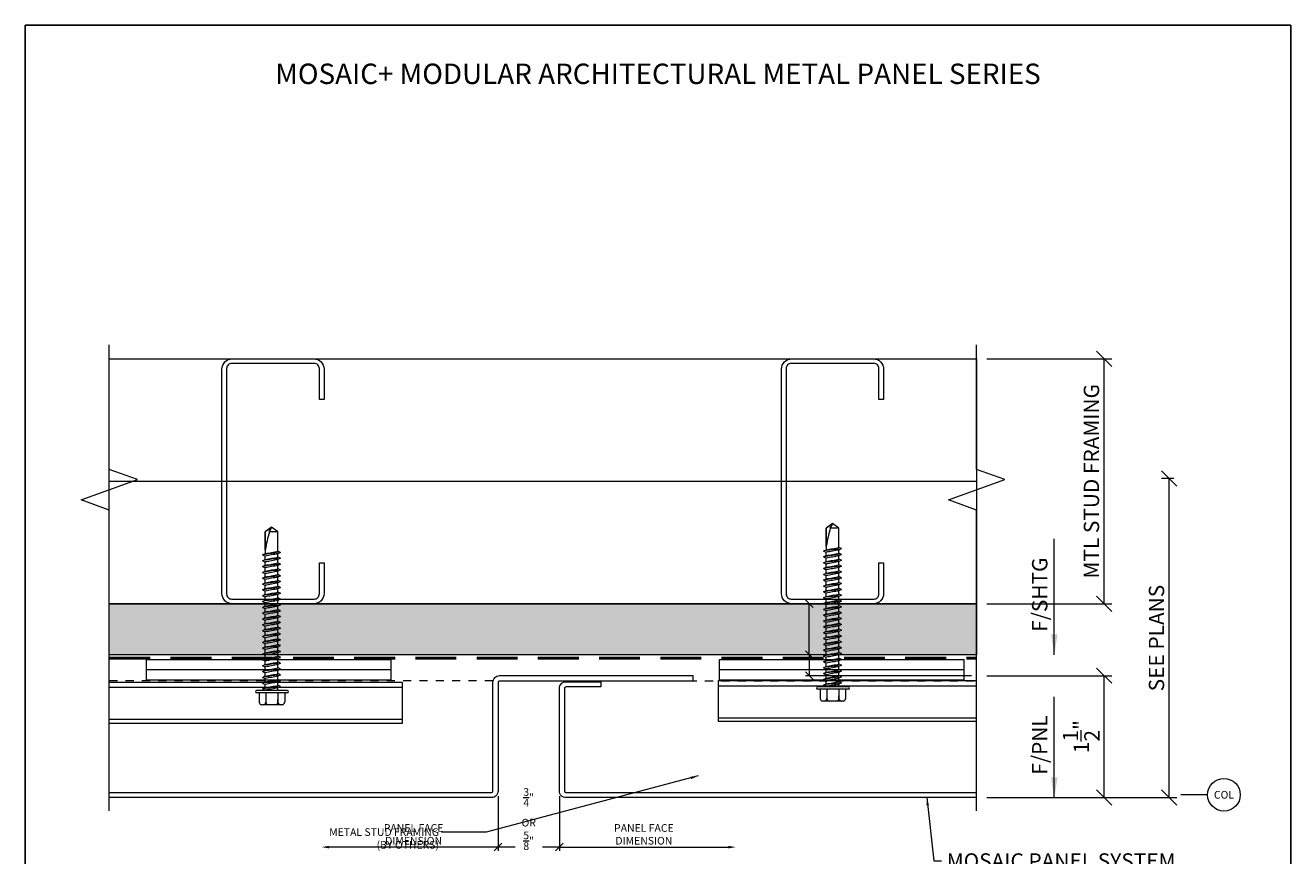
# Model space of a CAD drawing. Units: inches. Extents: x -10 to 209, y 1 to 141.
# Drawn here: x 22 to 38, y 21 to 31 of the extents above; entities that cross this region are included whole.
import ezdxf
from ezdxf.enums import TextEntityAlignment as Align

# ---------------------------------------------------------------- set-up
doc = ezdxf.new("R2010")
doc.units = ezdxf.units.IN
doc.header["$MEASUREMENT"] = 0
doc.set_wipeout_variables(frame=1)
for name, pattern in [('DOT2', [0.125, 0, -0.125]), ('HIDDENX2', [0.75, 0.5, -0.25]), ('PHANTOM2', [1.25, 0.625, -0.125, 0.125, -0.125, 0.125, -0.125])]:
    doc.linetypes.add(name, pattern=pattern)
doc.layers.get('Defpoints').update_dxf_attribs({"color": 226})
for name, color, linetype, lineweight in [('BO_BLDG', 250, 'Continuous', 0), ('BO_WB', 6, 'HIDDENX2', 50), ('NG_DIMS', 2, 'Continuous', 15), ('NG_FASTENER', 6, 'Continuous', 18), ('NG_PANEL_ACCESSORY', 3, 'Continuous', 15), ('NG_PANEL_SECTION', 1, 'Continuous', 20), ('NG_TB', 7, 'Continuous', 25)]:
    doc.layers.add(name, color=color, linetype=linetype, lineweight=lineweight)
doc.layers.add('CONSTRUCTION', color=30, linetype='Continuous', plot=False)
doc.styles.add('ROMANS', font='romans.shx', dxfattribs={"height": 0.09375})
doc.styles.add('SIMPLEX', font='SIMPLEX.SHX')
doc.linetypes.add('BATTING', pattern='A,0.0001,-0.1,[134,ltypeshp.shx,S=0.1,R=0,X=-0.1,Y=0],-0.2,[134,ltypeshp.shx,S=0.1,R=180,X=0.1,Y=0],-0.1', length=0.4001)
doc.dimstyles.new('NG', dxfattribs={"dimscale": 0, "dimtxt": 0.09375, "dimasz": 0.09375, "dimexe": 0.046875, "dimexo": 0.0625, "dimgap": 0.03125, "dimtad": 3, "dimtoh": 1, "dimdec": 5, "dimzin": 3, "dimdsep": 46, "dimlunit": 4, "dimtxsty": 'ROMANS', "dimblk": 'OBLIQUE', "dimcen": 0.09, "dimclrd": 256, "dimclre": 256, "dimclrt": 256, "dimazin": 2, "dimtfac": 1, "dimtdec": 5, "dimtofl": 0, "dimtmove": 2, "dimatfit": 3, "dimfxl": 0.125, "dimtfill": 1, "dimtolj": 1, "dimtzin": 0, "dimlwd": -1, "dimlwe": -1, "dimarcsym": 2})
doc.dimstyles.new('NG$7', dxfattribs={"dimscale": 0, "dimtxt": 0.09375, "dimasz": 0.09375, "dimexe": 0.046875, "dimexo": 0.0625, "dimgap": 0.03125, "dimtad": 3, "dimtoh": 1, "dimdec": 5, "dimzin": 3, "dimdsep": 46, "dimlunit": 4, "dimtxsty": 'ROMANS', "dimblk": 'OBLIQUE', "dimcen": 0.09, "dimclrd": 256, "dimclre": 256, "dimclrt": 256, "dimazin": 2, "dimtfac": 1, "dimtdec": 5, "dimtofl": 0, "dimtmove": 2, "dimatfit": 3, "dimfxl": 0.125, "dimtfill": 1, "dimtolj": 1, "dimtzin": 0, "dimlwd": -1, "dimlwe": -1, "dimarcsym": 2})

# ---------------------------------------------------------------- blocks, each defined once
blk = doc.blocks.new('*U862')
blk.add_lwpolyline([(-0.5, 1.1934), (-0.5, 1.25), (-0.125, 1.25, -0.4142136), (0, 1.125), (0, 0.125, -0.4142136), (-0.125, 0), (-2.875, 0, -0.4142136), (-3, 0.125), (-3, 1.125, -0.4142136), (-2.875, 1.25), (-2.5, 1.25), (-2.5, 1.1934), (-2.8809, 1.1934, 0.4142136), (-2.9434, 1.1309), (-2.9434, 0.1191, 0.4142136), (-2.8809, 0.0566), (-0.1191, 0.0566, 0.4142136), (-0.0566, 0.1191), (-0.0566, 1.1309, 0.4142136), (-0.1191, 1.1934), (-0.5, 1.1934)], format="xyb", close=True)
blk = doc.blocks.new('*U2151')
at = {"layer": 'CONSTRUCTION'}
blk.add_lwpolyline([(-1.4006, 8.6041), (6.3494, 8.6041), (6.3494, -0.3959), (-1.4006, -0.3959)], close=True, dxfattribs=at)
at = {"style": 'ROMANS'}
blk.add_attdef('DESCRIPTION', (0.3395, 0.0312), '', height=0.125, dxfattribs=at)
blk.add_attdef('DETAIL', text='', height=0.125, dxfattribs=at).set_placement((0, 0), align=Align.MIDDLE_CENTER)
blk = doc.blocks.new('NG_TB_PROMO_TTL')
at = {"style": 'ROMANS'}
blk.add_attdef('SHEET', text='', height=0.125, dxfattribs=at).set_placement((4.25, 9.1404), align=Align.MIDDLE_CENTER)
blk.add_attdef('REV', text='', height=0.0938, dxfattribs=at).set_placement((8.0559, 0.4646), align=Align.BOTTOM_RIGHT)
blk = doc.blocks.new('*U173')
at = {"layer": 'BO_BLDG'}
h = blk.add_hatch(dxfattribs=at)
h.set_pattern_fill('AR-SAND', color=256, scale=0.1, angle=90, style=0)
h.set_pattern_definition([(127.5, (1343.71792, 2416.4937), (-0.192682377, -0.006299336), [0, -0.152, 0, -0.17, 0, -0.1625]), (97.5, (1343.71792, 2416.4937), (-0.282214607, 0.17697767), [0, -0.082, 0, -0.137, 0, -0.0525]), (57.5, (1343.71792, 2416.3707), (-0.000565905, 0.311414186), [0, -0.05, 0, -0.18, 0, -0.235]), (47.5, (1343.71792, 2416.3707), (-0.087767556, 0.30061266), [0, -0.025, 0, -0.118, 0, -0.135])])
h.paths.add_polyline_path([(0, 0), (0, 10.624), (0.625, 10.624), (0.625, 0)])
blk.add_lwpolyline([(0, 0), (0, 10.624), (0.625, 10.624), (0.625, 0)], close=True, dxfattribs=at)
blk = doc.blocks.new('_Oblique')
at = {"color": 0, "linetype": 'ByBlock', "lineweight": -2}
blk.add_line((-0.5, -0.5), (0.5, 0.5), dxfattribs=at)
blk = doc.blocks.new('*D168')
at = {"layer": 'Defpoints', "color": 0, "transparency": 16777216}
for p in [(33.997, 23.427), (35.56, 23.427), (33.997, 21.933)]:
    blk.add_point(p, dxfattribs=at)
at = {"layer": 'NG_DIMS', "transparency": 16777216}
for p, q in [((34.122, 23.427), (35.653, 23.427)), ((34.122, 21.933), (35.653, 21.933))]:
    blk.add_line(p, q, dxfattribs=at)
at = {"layer": 'NG_DIMS', "linetype": 'Continuous', "transparency": 16777216}
blk.add_line((35.56, 21.933), (35.56, 23.427), dxfattribs=at)
at = {"layer": 'NG_DIMS', "transparency": 16777216, "xscale": 0.1875, "yscale": 0.1875, "zscale": 0.1875}
for p, rotation in [((35.56, 23.427), 90), ((35.56, 21.933), 270)]:
    blk.add_blockref('_Oblique', p, dxfattribs=dict(at, rotation=rotation))
at = {"layer": 'NG_DIMS', "transparency": 16777216, "insert": (35.278, 22.68), "char_height": 0.1875, "attachment_point": 5, "rotation": 90, "style": 'ROMANS', "bg_fill": 3, "box_fill_scale": 1.25, "bg_fill_color": 256, "bg_fill_true_color": 13158600, "bg_fill_transparency": 0}
blk.add_mtext('\\A1;1{\\H1x;\\S1/2;}"', dxfattribs=at)
blk = doc.blocks.new('*D169')
at = {"layer": 'Defpoints', "color": 0, "transparency": 16777216}
for p in [(36.356, 25.842), (36.538, 25.842), (33.997, 21.933)]:
    blk.add_point(p, dxfattribs=at)
at = {"layer": 'NG_DIMS', "transparency": 16777216}
for p, q in [((36.413, 25.842), (36.262, 25.842)), ((34.122, 21.933), (36.45, 21.933))]:
    blk.add_line(p, q, dxfattribs=at)
at = {"layer": 'NG_DIMS', "linetype": 'Continuous', "transparency": 16777216}
blk.add_line((36.356, 21.933), (36.356, 25.842), dxfattribs=at)
at = {"layer": 'NG_DIMS', "transparency": 16777216, "xscale": 0.1875, "yscale": 0.1875, "zscale": 0.1875}
for p, rotation in [((36.356, 25.842), 90), ((36.356, 21.933), 270)]:
    blk.add_blockref('_Oblique', p, dxfattribs=dict(at, rotation=rotation))
at = {"layer": 'NG_DIMS', "transparency": 16777216, "insert": (36.2, 23.888), "char_height": 0.1875, "attachment_point": 5, "rotation": 90, "style": 'ROMANS', "bg_fill": 3, "box_fill_scale": 1.25, "bg_fill_color": 256, "bg_fill_true_color": 13158600, "bg_fill_transparency": 0}
blk.add_mtext('\\A1;SEE PLANS', dxfattribs=at)
blk = doc.blocks.new('*D170')
at = {"layer": 'Defpoints', "color": 0, "transparency": 16777216}
for p in [(33.997, 27.308), (35.56, 27.308), (33.997, 24.308)]:
    blk.add_point(p, dxfattribs=at)
at = {"layer": 'NG_DIMS', "transparency": 16777216}
for p, q in [((34.122, 27.308), (35.653, 27.308)), ((34.122, 24.308), (35.653, 24.308))]:
    blk.add_line(p, q, dxfattribs=at)
at = {"layer": 'NG_DIMS', "linetype": 'Continuous', "transparency": 16777216}
blk.add_line((35.56, 24.308), (35.56, 27.308), dxfattribs=at)
at = {"layer": 'NG_DIMS', "transparency": 16777216, "xscale": 0.1875, "yscale": 0.1875, "zscale": 0.1875}
for p, rotation in [((35.56, 27.308), 90), ((35.56, 24.308), 270)]:
    blk.add_blockref('_Oblique', p, dxfattribs=dict(at, rotation=rotation))
at = {"layer": 'NG_DIMS', "transparency": 16777216, "insert": (35.403, 25.808), "char_height": 0.1875, "attachment_point": 5, "rotation": 90, "style": 'ROMANS', "bg_fill": 3, "box_fill_scale": 1.25, "bg_fill_color": 256, "bg_fill_true_color": 13158600, "bg_fill_transparency": 0}
blk.add_mtext('\\A1;MTL STUD FRAMING', dxfattribs=at)
blk = doc.blocks.new('HWH_12X2_SD')
at = {"color": 0}
for p, q in [((-0.128, 0.177), (0.128, 0.177)), ((-0.188, 0.03), (0.188, 0.03)), ((-0.188, 0), (0.188, 0)), ((-0.156, 0.03), (-0.156, 0.144)), ((-0.074, 0.15), (-0.074, 0.11)), ((-0.074, 0.03), (-0.074, 0.144)), ((0.074, 0.03), (0.074, 0.144)), ((0.082, 0), (0.082, -0.004)), ((0.156, 0.03), (0.156, 0.144)), ((-0.105, -0.05), (-0.074, -0.033)), ((-0.105, -0.05), (-0.074, -0.064)), ((-0.105, -0.121), (-0.074, -0.104)), ((-0.105, -0.121), (-0.074, -0.135)), ((-0.074, 0), (-0.074, -0.033)), ((-0.074, -0.064), (-0.074, -0.104)), ((-0.074, -0.135), (-0.074, -0.175)), ((0.114, -0.019), (0.082, -0.004)), ((0.114, -0.019), (0.082, -0.036)), ((0.082, -0.036), (0.082, -0.076)), ((0.114, -0.09), (0.082, -0.076)), ((0.114, -0.09), (0.082, -0.107)), ((0.082, -0.107), (0.082, -0.147)), ((0.114, -0.161), (0.082, -0.147)), ((-0.105, -0.193), (-0.074, -0.175)), ((-0.105, -0.193), (-0.074, -0.207)), ((-0.105, -0.264), (-0.074, -0.247)), ((-0.105, -0.264), (-0.074, -0.278)), ((-0.074, -0.207), (-0.074, -0.247)), ((-0.074, -0.278), (-0.074, -0.318)), ((0.114, -0.161), (0.082, -0.179)), ((0.082, -0.179), (0.082, -0.219)), ((0.114, -0.233), (0.082, -0.219)), ((0.114, -0.233), (0.082, -0.25)), ((0.082, -0.25), (0.082, -0.29)), ((0.114, -0.304), (0.082, -0.29)), ((0.114, -0.304), (0.082, -0.321)), ((-0.105, -0.335), (-0.074, -0.318)), ((-0.105, -0.335), (-0.074, -0.35)), ((-0.105, -0.407), (-0.074, -0.39)), ((-0.105, -0.407), (-0.074, -0.421)), ((-0.105, -0.478), (-0.074, -0.461)), ((-0.074, -0.35), (-0.074, -0.39)), ((-0.074, -0.421), (-0.074, -0.461)), ((0.082, -0.321), (0.082, -0.362)), ((0.114, -0.376), (0.082, -0.362)), ((0.114, -0.376), (0.082, -0.393)), ((0.082, -0.393), (0.082, -0.433)), ((0.114, -0.447), (0.082, -0.433)), ((0.114, -0.447), (0.082, -0.464)), ((0.082, -0.464), (0.082, -0.504)), ((-0.105, -0.478), (-0.074, -0.492)), ((-0.105, -0.55), (-0.074, -0.533)), ((-0.105, -0.55), (-0.074, -0.564)), ((-0.105, -0.621), (-0.074, -0.604)), ((-0.074, -0.492), (-0.074, -0.533)), ((-0.074, -0.564), (-0.074, -0.604)), ((0.114, -0.519), (0.082, -0.504)), ((0.114, -0.519), (0.082, -0.536)), ((0.082, -0.536), (0.082, -0.576)), ((0.114, -0.59), (0.082, -0.576)), ((0.114, -0.59), (0.082, -0.607)), ((0.082, -0.607), (0.082, -0.647)), ((-0.105, -0.621), (-0.074, -0.635)), ((-0.105, -0.693), (-0.074, -0.675)), ((-0.105, -0.693), (-0.074, -0.707)), ((-0.105, -0.764), (-0.074, -0.747)), ((-0.105, -0.764), (-0.074, -0.778)), ((-0.074, -0.635), (-0.074, -0.675)), ((-0.074, -0.707), (-0.074, -0.747)), ((0.114, -0.661), (0.082, -0.647)), ((0.114, -0.661), (0.082, -0.679)), ((0.082, -0.679), (0.082, -0.719)), ((0.114, -0.733), (0.082, -0.719)), ((0.114, -0.733), (0.082, -0.75)), ((0.082, -0.75), (0.082, -0.79)), ((-0.105, -0.835), (-0.074, -0.818)), ((-0.105, -0.835), (-0.074, -0.85)), ((-0.105, -0.907), (-0.074, -0.89)), ((-0.105, -0.907), (-0.074, -0.921)), ((-0.074, -0.778), (-0.074, -0.818)), ((-0.074, -0.85), (-0.074, -0.89)), ((-0.074, -0.921), (-0.074, -0.961)), ((0.114, -0.804), (0.082, -0.79)), ((0.114, -0.804), (0.082, -0.821)), ((0.082, -0.821), (0.082, -0.862)), ((0.114, -0.876), (0.082, -0.862)), ((0.114, -0.876), (0.082, -0.893)), ((0.082, -0.893), (0.082, -0.933)), ((-0.105, -0.978), (-0.074, -0.961)), ((-0.105, -0.978), (-0.074, -0.992)), ((-0.105, -1.05), (-0.074, -1.033)), ((-0.105, -1.05), (-0.074, -1.064)), ((-0.074, -0.992), (-0.074, -1.033)), ((-0.074, -1.064), (-0.074, -1.104)), ((0.114, -0.947), (0.082, -0.933)), ((0.114, -0.947), (0.082, -0.964)), ((0.082, -0.964), (0.082, -1.004)), ((0.114, -1.019), (0.082, -1.004)), ((0.114, -1.019), (0.082, -1.036)), ((0.082, -1.036), (0.082, -1.076)), ((0.114, -1.09), (0.082, -1.076)), ((-0.105, -1.121), (-0.074, -1.104)), ((-0.105, -1.121), (-0.074, -1.135)), ((-0.105, -1.193), (-0.074, -1.175)), ((-0.105, -1.193), (-0.074, -1.207)), ((-0.074, -1.135), (-0.074, -1.175)), ((-0.074, -1.207), (-0.074, -1.247)), ((0.114, -1.09), (0.082, -1.107)), ((0.082, -1.107), (0.082, -1.147)), ((0.114, -1.161), (0.082, -1.147)), ((0.114, -1.161), (0.082, -1.179)), ((0.082, -1.179), (0.082, -1.219)), ((0.114, -1.233), (0.082, -1.219)), ((0.114, -1.233), (0.082, -1.25)), ((-0.105, -1.264), (-0.074, -1.247)), ((-0.105, -1.264), (-0.074, -1.278)), ((-0.105, -1.335), (-0.074, -1.318)), ((-0.105, -1.335), (-0.074, -1.35)), ((-0.105, -1.407), (-0.074, -1.39)), ((-0.074, -1.278), (-0.074, -1.318)), ((-0.074, -1.35), (-0.074, -1.39)), ((0.082, -1.25), (0.082, -1.29)), ((0.114, -1.304), (0.082, -1.29)), ((0.114, -1.304), (0.082, -1.321)), ((0.082, -1.321), (0.082, -1.362)), ((0.114, -1.376), (0.082, -1.362)), ((0.114, -1.376), (0.082, -1.393)), ((0.082, -1.393), (0.082, -1.433)), ((-0.105, -1.407), (-0.074, -1.421)), ((-0.105, -1.478), (-0.074, -1.461)), ((-0.105, -1.478), (-0.074, -1.492)), ((-0.105, -1.55), (-0.074, -1.533)), ((-0.105, -1.55), (-0.074, -1.564)), ((-0.074, -1.421), (-0.074, -1.461)), ((-0.074, -1.492), (-0.074, -1.533)), ((0.114, -1.447), (0.082, -1.433)), ((0.114, -1.447), (0.082, -1.464)), ((0.082, -1.464), (0.082, -1.504)), ((0.114, -1.519), (0.082, -1.504)), ((0.114, -1.519), (0.082, -1.536)), ((0.082, -1.536), (0.082, -1.576)), ((-0.105, -1.621), (-0.074, -1.604)), ((-0.105, -1.621), (-0.074, -1.635)), ((-0.105, -1.693), (-0.074, -1.675)), ((-0.105, -1.693), (-0.074, -1.675)), ((-0.105, -1.693), (-0.074, -1.707)), ((-0.105, -1.693), (-0.074, -1.707)), ((-0.074, -1.564), (-0.074, -1.604)), ((-0.074, -1.635), (-0.074, -1.675)), ((0.114, -1.59), (0.082, -1.576)), ((0.114, -1.59), (0.082, -1.607)), ((0.082, -1.607), (0.082, -1.647)), ((0.114, -1.661), (0.082, -1.647)), ((0.114, -1.661), (0.082, -1.647)), ((0.114, -1.661), (0.082, -1.679)), ((0.114, -1.661), (0.082, -1.679)), ((0.082, -1.943), (0.082, -1.679)), ((-0.074, -1.707), (-0.074, -1.943)), ((-0.074, -1.778), (-0.074, -1.818)), ((-0.074, -1.85), (-0.074, -1.89)), ((0.081, -1.724), (0.081, -1.943)), ((0.082, -1.821), (0.082, -1.862)), ((-0.074, -1.943), (0.004, -2)), ((-0.074, -1.943), (0.032, -1.943)), ((0.004, -2), (0.082, -1.943)), ((0.032, -1.943), (0.007, -1.989)), ((0.081, -1.943), (0.082, -1.943)), ((0.082, -1.893), (0.082, -1.933))]:
    blk.add_line(p, q, dxfattribs=at)
for centre, radius, start, end in [((-0.114, 0.136), 0.0425, 109.2189, 169.466), ((-0.116, 0.136), 0.0425, 10.534, 70.7811), ((-0.033, 0.136), 0.0425, 109.2189, 169.466), ((0.033, 0.136), 0.0425, 10.534, 70.7811), ((0.116, 0.136), 0.0425, 109.2189, 169.466), ((0.114, 0.136), 0.0425, 10.534, 70.7811), ((-0.188, 0.015), 0.0149, 90, 180), ((-0.188, 0.015), 0.0149, 180, 270), ((0.188, 0.015), 0.0149, 270, 90), ((-0.042, -0.268), 0.227, 98.0229, 106.0845), ((-0.042, -0.34), 0.227, 98.0229, 106.0845), ((-5.895, 32.767), 33.312, 280.0641, 280.3372), ((-0.32, 2.814), 2.868, 274.9243, 278.0669), ((0.611, -3.424), 3.43, 98.8744, 101.5269), ((-5.895, 32.696), 33.312, 280.0641, 280.3372), ((-0.32, 2.742), 2.868, 274.9243, 278.0669), ((0.611, -3.496), 3.43, 98.8744, 101.5269), ((-5.895, 32.624), 33.312, 280.0641, 280.3372), ((0.035, 0.273), 0.302, 279.02, 285.0873), ((0.035, 0.201), 0.302, 279.02, 285.0873), ((-0.042, -0.411), 0.227, 98.0229, 106.0845), ((-0.042, -0.482), 0.227, 98.0229, 106.0845), ((-0.32, 2.671), 2.868, 274.9243, 278.0669), ((0.611, -3.567), 3.43, 98.8744, 101.5269), ((-5.895, 32.553), 33.312, 280.0641, 280.3372), ((-0.32, 2.6), 2.868, 274.9243, 278.0669), ((0.611, -3.639), 3.43, 98.8744, 101.5269), ((-5.895, 32.482), 33.312, 280.0641, 280.3372), ((0.035, 0.13), 0.302, 279.02, 285.0873), ((0.035, 0.059), 0.302, 279.02, 285.0873), ((0.035, -0.013), 0.302, 279.02, 285.0873), ((-0.042, -0.554), 0.227, 98.0229, 106.0845), ((-0.042, -0.625), 0.227, 98.0229, 106.0845), ((-0.32, 2.528), 2.868, 274.9243, 278.0669), ((0.611, -3.71), 3.43, 98.8744, 101.5269), ((-5.895, 32.41), 33.312, 280.0641, 280.3372), ((-0.32, 2.457), 2.868, 274.9243, 278.0669), ((0.611, -3.781), 3.43, 98.8744, 101.5269), ((-5.895, 32.339), 33.312, 280.0641, 280.3372), ((-0.32, 2.385), 2.868, 274.9243, 278.0669), ((0.611, -3.853), 3.43, 98.8744, 101.5269), ((0.035, -0.084), 0.302, 279.02, 285.0873), ((0.035, -0.156), 0.302, 279.02, 285.0873), ((-0.042, -0.697), 0.227, 98.0229, 106.0845), ((-0.042, -0.768), 0.227, 98.0229, 106.0845), ((-0.042, -0.84), 0.227, 98.0229, 106.0845), ((-5.895, 32.267), 33.312, 280.0641, 280.3372), ((-0.32, 2.314), 2.868, 274.9243, 278.0669), ((0.611, -3.924), 3.43, 98.8744, 101.5269), ((-5.895, 32.196), 33.312, 280.0641, 280.3372), ((-0.32, 2.242), 2.868, 274.9243, 278.0669), ((0.611, -3.996), 3.43, 98.8744, 101.5269), ((0.035, -0.227), 0.302, 279.02, 285.0873), ((0.035, -0.299), 0.302, 279.02, 285.0873), ((-0.042, -0.911), 0.227, 98.0229, 106.0845), ((-0.042, -0.982), 0.227, 98.0229, 106.0845), ((-5.895, 32.124), 33.312, 280.0641, 280.3372), ((-0.32, 2.171), 2.868, 274.9243, 278.0669), ((0.611, -4.067), 3.43, 98.8744, 101.5269), ((-5.895, 32.053), 33.312, 280.0641, 280.3372), ((-0.32, 2.1), 2.868, 274.9243, 278.0669), ((0.611, -4.139), 3.43, 98.8744, 101.5269), ((0.035, -0.37), 0.302, 279.02, 285.0873), ((0.035, -0.441), 0.302, 279.02, 285.0873), ((-0.042, -1.054), 0.227, 98.0229, 106.0845), ((-0.042, -1.125), 0.227, 98.0229, 106.0845), ((-5.895, 31.982), 33.312, 280.0641, 280.3372), ((-0.32, 2.028), 2.868, 274.9243, 278.0669), ((0.611, -4.21), 3.43, 98.8744, 101.5269), ((-5.895, 31.91), 33.312, 280.0641, 280.3372), ((-0.32, 1.957), 2.868, 274.9243, 278.0669), ((0.611, -4.281), 3.43, 98.8744, 101.5269), ((0.035, -0.513), 0.302, 279.02, 285.0873), ((0.035, -0.584), 0.302, 279.02, 285.0873), ((-0.042, -1.197), 0.227, 98.0229, 106.0845), ((-0.042, -1.268), 0.227, 98.0229, 106.0845), ((-5.895, 31.839), 33.312, 280.0641, 280.3372), ((-0.32, 1.885), 2.868, 274.9243, 278.0669), ((0.611, -4.353), 3.43, 98.8744, 101.5269), ((-5.895, 31.767), 33.312, 280.0641, 280.3372), ((-0.32, 1.814), 2.868, 274.9243, 278.0669), ((0.611, -4.424), 3.43, 98.8744, 101.5269), ((-5.895, 31.696), 33.312, 280.0641, 280.3372), ((0.035, -0.656), 0.302, 279.02, 285.0873), ((0.035, -0.727), 0.302, 279.02, 285.0873), ((-0.042, -1.34), 0.227, 98.0229, 106.0845), ((-0.042, -1.411), 0.227, 98.0229, 106.0845), ((-0.32, 1.742), 2.868, 274.9243, 278.0669), ((0.611, -4.496), 3.43, 98.8744, 101.5269), ((-5.895, 31.624), 33.312, 280.0641, 280.3372), ((-0.32, 1.671), 2.868, 274.9243, 278.0669), ((0.611, -4.567), 3.43, 98.8744, 101.5269), ((-5.895, 31.553), 33.312, 280.0641, 280.3372), ((-0.32, 1.6), 2.868, 274.9243, 278.0669), ((0.035, -0.799), 0.302, 279.02, 285.0873), ((0.035, -0.87), 0.302, 279.02, 285.0873), ((0.035, -0.941), 0.302, 279.02, 285.0873), ((-0.042, -1.482), 0.227, 98.0229, 106.0845), ((-0.042, -1.554), 0.227, 98.0229, 106.0845), ((0.611, -4.639), 3.43, 98.8744, 101.5269), ((-5.895, 31.482), 33.312, 280.0641, 280.3372), ((-0.32, 1.528), 2.868, 274.9243, 278.0669), ((0.611, -4.71), 3.43, 98.8744, 101.5269), ((-5.895, 31.41), 33.312, 280.0641, 280.3372), ((-0.32, 1.457), 2.868, 274.9243, 278.0669), ((0.611, -4.781), 3.43, 98.8744, 101.5269), ((0.035, -1.013), 0.302, 279.02, 285.0873), ((0.035, -1.084), 0.302, 279.02, 285.0873), ((-0.042, -1.625), 0.227, 98.0229, 106.0845), ((-0.042, -1.697), 0.227, 98.0229, 106.0845), ((-0.042, -1.768), 0.227, 98.0229, 106.0845), ((-5.895, 31.339), 33.312, 280.0641, 280.3372), ((-0.32, 1.385), 2.868, 274.9243, 278.0669), ((0.611, -4.853), 3.43, 98.8744, 101.5269), ((-5.895, 31.267), 33.312, 280.0641, 280.3372), ((-0.32, 1.314), 2.868, 274.9243, 278.0669), ((0.611, -4.924), 3.43, 98.8744, 101.5269), ((0.035, -1.156), 0.302, 279.02, 285.0873), ((0.035, -1.227), 0.302, 279.02, 285.0873), ((-0.042, -1.84), 0.227, 98.0229, 106.0845), ((-0.042, -1.911), 0.227, 98.0229, 106.0845), ((-0.042, -1.911), 0.227, 98.0229, 106.0845), ((-5.895, 31.196), 33.312, 280.0641, 280.3372), ((-0.32, 1.242), 2.868, 274.9243, 278.0669), ((0.611, -4.996), 3.43, 98.8744, 101.5269), ((-5.895, 31.124), 33.312, 280.0641, 280.3372), ((-5.895, 31.124), 33.312, 280.0641, 280.3372), ((-0.32, 1.171), 2.868, 274.9243, 278.0669), ((-0.32, 1.171), 2.868, 274.9243, 278.0669), ((0.611, -5.067), 3.43, 98.8744, 101.5269), ((0.611, -5.067), 3.43, 98.8744, 101.5269), ((0.035, -1.299), 0.302, 279.02, 285.0873), ((0.035, -1.37), 0.302, 279.02, 285.0873), ((0.035, -1.37), 0.302, 279.02, 285.0873), ((-1.858, -1.405), 1.965, 344.0911, 350.6601), ((-0.193, -1.586), 0.45, 296.4264, 307.488)]:
    blk.add_arc(centre, radius, start, end, dxfattribs=at)
blk = doc.blocks.new('*D171')
at = {"layer": 'Defpoints', "color": 0}
for p in [(31.947, 24.308), (33.997, 24.308), (33.997, 23.683)]:
    blk.add_point(p, dxfattribs=at)
at = {"layer": 'NG_DIMS'}
for p, q in [((33.934, 24.308), (31.9, 24.308)), ((33.934, 23.683), (31.9, 23.683))]:
    blk.add_line(p, q, dxfattribs=at)
at = {"layer": 'NG_DIMS', "linetype": 'Continuous'}
blk.add_line((31.947, 23.683), (31.947, 24.308), dxfattribs=at)
at = {"layer": 'NG_DIMS', "xscale": 0.09375, "yscale": 0.09375, "zscale": 0.09375}
for p, rotation in [((31.947, 24.308), 90), ((31.947, 23.683), 270)]:
    blk.add_blockref('_Oblique', p, dxfattribs=dict(at, rotation=rotation))
blk = doc.blocks.new('*D172')
at = {"layer": 'Defpoints', "color": 0}
for p in [(33.997, 23.683), (31.947, 23.427), (33.997, 23.427)]:
    blk.add_point(p, dxfattribs=at)
at = {"layer": 'NG_DIMS'}
for p, q in [((33.934, 23.683), (31.9, 23.683)), ((33.934, 23.427), (31.9, 23.427))]:
    blk.add_line(p, q, dxfattribs=at)
at = {"layer": 'NG_DIMS', "linetype": 'Continuous'}
blk.add_line((31.947, 23.683), (31.947, 23.427), dxfattribs=at)
at = {"layer": 'NG_DIMS', "xscale": 0.09375, "yscale": 0.09375, "zscale": 0.09375}
for p, rotation in [((31.947, 23.683), 90), ((31.947, 23.427), 270)]:
    blk.add_blockref('_Oblique', p, dxfattribs=dict(at, rotation=rotation))
blk = doc.blocks.new('*D174')
at = {"layer": 'Defpoints', "color": 0}
for p in [(28.135, 22.013), (28.886, 22.013), (28.135, 21.327)]:
    blk.add_point(p, dxfattribs=at)
at = {"layer": 'NG_DIMS'}
for p, q in [((28.135, 21.951), (28.135, 21.28)), ((28.886, 21.951), (28.886, 21.28))]:
    blk.add_line(p, q, dxfattribs=at)
at = {"layer": 'NG_DIMS', "linetype": 'Continuous'}
blk.add_line((28.886, 21.327), (28.135, 21.327), dxfattribs=at)
at = {"layer": 'NG_DIMS', "xscale": 0.09375, "yscale": 0.09375, "zscale": 0.09375, "rotation": 180}
blk.add_blockref('_Oblique', (28.135, 21.327), dxfattribs=at)
at = {"layer": 'NG_DIMS', "xscale": 0.09375, "yscale": 0.09375, "zscale": 0.09375}
blk.add_blockref('_Oblique', (28.886, 21.327), dxfattribs=at)
at = {"layer": 'NG_DIMS', "insert": (28.51, 21.67), "char_height": 0.09375, "attachment_point": 5, "style": 'ROMANS', "bg_fill": 3, "box_fill_scale": 1.25, "bg_fill_color": 256, "bg_fill_true_color": 13158600, "bg_fill_transparency": 0}
blk.add_mtext('\\A1;{\\H1x;\\S3/4;}" \\POR \\P\\S5/8;"', dxfattribs=at)
blk = doc.blocks.new('*D176')
at = {"layer": 'Defpoints', "color": 0}
for p in [(28.135, 22.013), (25.972, 21.327), (25.972, 17.931)]:
    blk.add_point(p, dxfattribs=at)
at = {"layer": 'NG_DIMS'}
blk.add_line((28.135, 21.951), (28.135, 21.28), dxfattribs=at)
at = {"layer": 'NG_DIMS', "linetype": 'Continuous'}
blk.add_line((28.135, 21.327), (26.065, 21.327), dxfattribs=at)
at = {"layer": 'NG_DIMS'}
blk.add_solid([(26.065, 21.342), (26.065, 21.311), (25.972, 21.327)], dxfattribs=at)
at = {"layer": 'NG_DIMS', "xscale": 0.09375, "yscale": 0.09375, "zscale": 0.09375}
blk.add_blockref('_Oblique', (28.135, 21.327), dxfattribs=at)
at = {"layer": 'NG_DIMS', "insert": (27.1, 21.483), "char_height": 0.09375, "attachment_point": 5, "style": 'ROMANS', "bg_fill": 3, "box_fill_scale": 1.25, "bg_fill_color": 256, "bg_fill_true_color": 13158600, "bg_fill_transparency": 0}
blk.add_mtext('\\A1;PANEL FACE \\PDIMENSION', dxfattribs=at)
blk = doc.blocks.new('*D178')
at = {"layer": 'Defpoints', "color": 0}
for p in [(28.886, 22.013), (31.049, 21.327), (31.049, 17.931)]:
    blk.add_point(p, dxfattribs=at)
at = {"layer": 'NG_DIMS'}
blk.add_line((28.886, 21.951), (28.886, 21.28), dxfattribs=at)
at = {"layer": 'NG_DIMS', "linetype": 'Continuous'}
blk.add_line((28.886, 21.327), (30.956, 21.327), dxfattribs=at)
at = {"layer": 'NG_DIMS'}
blk.add_solid([(30.956, 21.342), (30.956, 21.311), (31.049, 21.327)], dxfattribs=at)
at = {"layer": 'NG_DIMS', "xscale": 0.09375, "yscale": 0.09375, "zscale": 0.09375, "rotation": 180}
blk.add_blockref('_Oblique', (28.886, 21.327), dxfattribs=at)
at = {"layer": 'NG_DIMS', "insert": (29.921, 21.483), "char_height": 0.09375, "attachment_point": 5, "style": 'ROMANS', "bg_fill": 3, "box_fill_scale": 1.25, "bg_fill_color": 256, "bg_fill_true_color": 13158600, "bg_fill_transparency": 0}
blk.add_mtext('\\A1;PANEL FACE \\PDIMENSION', dxfattribs=at)
blk = doc.blocks.new('*U350')
at = {"linetype": 'PHANTOM2'}
blk.add_line((0, 0), (-0.529, 0), dxfattribs=at)
at = {"linetype": 'Continuous'}
blk.add_wipeout([(0.2, 0), (0.198, 0.025), (0.194, 0.05), (0.186, 0.074), (0.175, 0.096), (0.162, 0.118), (0.146, 0.137), (0.127, 0.154), (0.107, 0.169), (0.085, 0.181), (0.062, 0.19), (0.037, 0.196), (0.013, 0.2), (-0.013, 0.2), (-0.037, 0.196), (-0.062, 0.19), (-0.085, 0.181), (-0.107, 0.169), (-0.127, 0.154), (-0.146, 0.137), (-0.162, 0.118), (-0.175, 0.096), (-0.186, 0.074), (-0.194, 0.05), (-0.198, 0.025), (-0.2, 0), (-0.198, -0.025), (-0.194, -0.05), (-0.186, -0.074), (-0.175, -0.096), (-0.162, -0.118), (-0.146, -0.137), (-0.127, -0.154), (-0.107, -0.169), (-0.085, -0.181), (-0.062, -0.19), (-0.037, -0.196), (-0.013, -0.2), (0.013, -0.2), (0.037, -0.196), (0.062, -0.19), (0.085, -0.181), (0.107, -0.169), (0.127, -0.154), (0.146, -0.137), (0.162, -0.118), (0.175, -0.096), (0.186, -0.074), (0.194, -0.05), (0.198, -0.025)], dxfattribs=at)
blk.add_circle((0, 0), 0.2, dxfattribs=at)
at = {"linetype": 'Continuous', "style": 'ROMANS'}
blk.add_attdef('COL', text='', height=0.0938, dxfattribs=at).set_placement((0, 0), align=Align.MIDDLE_CENTER)
blk = doc.blocks.new('*U2336')
blk.add_lwpolyline([(0, 0), (0.7093, 0)])
at = {"color": 2, "insert": (-8.5721, -0.0469), "char_height": 0.09375, "width": 9.029594, "attachment_point": 9, "style": 'SIMPLEX'}
blk.add_mtext('\\A1;', dxfattribs=at)
at = {"insert": (0.1405, 0.0132), "char_height": 0.09375, "width": 6.95236605682464e-310, "attachment_point": 7, "style": 'ROMANS', "bg_fill": 3, "box_fill_scale": 1.1, "bg_fill_color": 256, "bg_fill_transparency": 0}
blk.add_mtext('F/SHTG', dxfattribs=at)
blk.add_solid([(0.125, 0.0208), (0, 0), (0.125, -0.0208)])
blk = doc.blocks.new('*U2337')
blk.add_solid([(0.125, 0.0208), (0, 0), (0.125, -0.0208)])
at = {"color": 2, "insert": (-8.5721, -0.0469), "char_height": 0.09375, "width": 9.029594, "attachment_point": 9, "style": 'SIMPLEX'}
blk.add_mtext('\\A1;', dxfattribs=at)
at = {"insert": (0.1405, 0.0132), "char_height": 0.09375, "width": 0.579012, "attachment_point": 7, "style": 'ROMANS', "bg_fill": 3, "box_fill_scale": 1.1, "bg_fill_color": 256, "bg_fill_transparency": 0}
blk.add_mtext('F/PNL', dxfattribs=at)
blk.add_lwpolyline([(0, 0), (0.617, 0)])

msp = doc.modelspace()

# ---------------------------------------------------------------- linework, layer by layer
at = {"layer": 'BO_BLDG'}
msp.add_lwpolyline([(23.3730376, 27.3084883), (33.9968642, 27.3084883), (33.9968642, 24.3084883), (23.3730376, 24.3084883)], close=True, dxfattribs=at)
at = {"layer": 'BO_WB'}
msp.add_lwpolyline([(23.3730376, 23.6414944), (33.9968642, 23.6414944)], dxfattribs=at)
at = {"layer": 'NG_DIMS', "transparency": 33554687}
msp.add_lwpolyline([(23.3730376, 21.7707362), (23.3730376, 25.4547436), (23.0296029, 25.5797436), (23.7164723, 25.8297436), (23.3730376, 25.9547436), (23.3730376, 27.4790582)], dxfattribs=at)
at = {"layer": 'NG_FASTENER'}
for p, q in [((26.8248602, 23.49713), (23.8248602, 23.49713)), ((33.8450564, 23.49713), (30.8450564, 23.49713))]:
    msp.add_line(p, q, dxfattribs=at)
for points in [[(26.8248602, 23.3752411), (26.8248602, 23.6190189), (23.8248602, 23.6190189), (23.8248602, 23.3752411)], [(33.8450564, 23.3752411), (33.8450564, 23.6190189), (30.8450564, 23.6190189), (30.8450564, 23.3752411)]]:
    msp.add_lwpolyline(points, close=True, dxfattribs=at)
at = {"layer": 'NG_PANEL_ACCESSORY'}
for p, q in [((26.9661059, 23.2807202), (23.3730376, 23.2807202)), ((30.8346493, 23.3034503), (33.9968642, 23.3034503)), ((26.9661059, 22.8880367), (23.3730376, 22.8880367)), ((30.8346493, 22.9107668), (33.9968642, 22.9107668))]:
    msp.add_line(p, q, dxfattribs=at)
for points in [[(23.3730376, 22.843489), (26.9661059, 22.843489), (26.9661059, 23.3437202), (23.3730376, 23.3437202)], [(33.9968642, 22.866219), (30.8346493, 22.866219), (30.8346493, 23.3664503), (33.9968642, 23.3664503)]]:
    msp.add_lwpolyline(points, dxfattribs=at)
at = {"layer": 'NG_PANEL_SECTION'}
for points in [[(23.3730376, 21.9964883), (28.0545708, 21.9964883, 0.4142135624), (28.0715708, 22.0134883), (28.0715708, 23.3470208, -0.4142135624), (28.1515708, 23.4270208), (30.5215558, 23.4270208), (30.5215558, 23.3603452), (28.1515708, 23.3603452, 0.4142135624), (28.1345708, 23.3433452), (28.1345708, 22.0134883, -0.4142135624), (28.0545708, 21.9334883), (23.3730376, 21.9334883)], [(33.9968642, 21.9334883), (28.9663211, 21.9334883, -0.4142135624), (28.8863211, 22.0134883), (28.8863211, 23.2720327, -0.4142135624), (28.9663211, 23.3520327), (29.3930553, 23.3520327), (29.3930553, 23.2890327), (28.9663211, 23.2890327, 0.4142135624), (28.9493211, 23.2720327), (28.9493211, 22.0134883, 0.4142135624), (28.9663211, 21.9964883), (33.9968642, 21.9964883)]]:
    msp.add_lwpolyline(points, format="xyb", dxfattribs=at)
at = {"layer": 'NG_PANEL_SECTION', "linetype": 'DOT2', "ltscale": 0.125}
for points in [[(28.0715708, 23.3470208), (28.0715708, 23.3621758), (23.3730376, 23.3621758)], [(29.2680553, 23.3520327), (29.2680553, 23.3621758), (33.9968642, 23.3621758)]]:
    msp.add_lwpolyline(points, dxfattribs=at)

# ---------------------------------------------------------------- block references
at = {"layer": 'BO_BLDG'}
for name, p, rotation in [('*U862', (24.7527111, 24.3084883), 270), ('*U862', (31.6072499, 24.3084883), 270), ('*U173', (33.9968642, 23.6834883), 90)]:
    msp.add_blockref(name, p, dxfattribs=dict(at, rotation=rotation))
at = {"layer": 'NG_FASTENER', "rotation": 180}
for p in [(32.2365261, 23.2912307), (25.3648586, 23.2447186)]:
    msp.add_blockref('HWH_12X2_SD', p, dxfattribs=at)
at = {"layer": 'NG_TB', "xscale": 2, "yscale": 2, "zscale": 2}
msp.add_blockref('*U2151', (25.1450052, 14.1864144), dxfattribs=at)
msp.add_blockref('NG_TB_PROMO_TTL', (21.5938785, 12.5195993), dxfattribs=at).add_auto_attribs({'SHEET': 'MOSAIC+ MODULAR ARCHITECTURAL METAL PANEL SERIES', 'REV': '20-05-16'})

# ---------------------------------------------------------------- next in the draw order: dimensions: what is measured, and where the dimension line sits
at = {"layer": 'NG_DIMS'}
dim = msp.add_linear_dim(base=(35.5595328, 23.4270208), p1=(33.9968642, 21.9334883), p2=(33.9968642, 23.4270208), angle=90, dimstyle='NG', dxfattribs=at)
dim.commit()
dim.dimension.update_dxf_attribs({"geometry": '*D168', "text_midpoint": (35.2782828, 22.6802546)})
dim = msp.add_linear_dim(base=(28.1345708, 21.3266905), p1=(28.8863211, 22.0134883), p2=(28.1345708, 22.0134883), angle=180, text='<> \\POR \\P\\S5/8;"', dimstyle='NG', override={"dimtoh": 0}, dxfattribs=at)
dim.commit()
dim.dimension.update_dxf_attribs({"geometry": '*D174', "text_midpoint": (28.510446, 21.6704405)})

# ---------------------------------------------------------------- next in the draw order: dimensions: what is measured, and where the dimension line sits
dim = msp.add_linear_dim(base=(36.3561961, 25.8419578), p1=(33.9968642, 21.9334883), p2=(36.5377061, 25.8419578), angle=90, text='SEE PLANS', dimstyle='NG', dxfattribs=at)
dim.commit()
dim.dimension.update_dxf_attribs({"geometry": '*D169', "text_midpoint": (36.1999461, 23.8877231)})
dim = msp.add_linear_dim(base=(25.9715728, 21.3266905), p1=(28.1345708, 22.0134883), p2=(25.9715728, 17.9310245), text='PANEL FACE \\PDIMENSION', dimstyle='NG', override={"dimblk1": 'Oblique', "dimsah": 1, "dimse2": 1}, dxfattribs=at)
dim.commit()
dim.dimension.update_dxf_attribs({"geometry": '*D176', "text_midpoint": (27.0999468, 21.4829405)})
dim = msp.add_linear_dim(base=(31.0493191, 21.3266905), p1=(28.8863211, 22.0134883), p2=(31.0493191, 17.9310245), angle=180, text='PANEL FACE \\PDIMENSION', dimstyle='NG', override={"dimblk1": 'Oblique', "dimsah": 1, "dimse2": 1}, dxfattribs=at)
dim.commit()
dim.dimension.update_dxf_attribs({"geometry": '*D178', "text_midpoint": (29.9209451, 21.4829405)})

# ---------------------------------------------------------------- next in the draw order: block references
msp.add_blockref('*U350', (37.026598, 21.9677168), dxfattribs=at).add_auto_attribs({'COL': 'COL'})

# ---------------------------------------------------------------- next in the draw order: dimensions: what is measured, and where the dimension line sits
for base, p1, p2, angle, text, picture, middle in [((35.5595328, 27.3084883), (33.9968642, 24.3084883), (33.9968642, 27.3084883), 90, 'MTL STUD FRAMING', '*D170', (35.4032828, 25.8084883)), ((31.9471932, 23.4270208), (33.9968642, 23.6834883), (33.9968642, 23.4270208), 270, ' ', '*D172', (31.9471932, 23.5552546))]:
    dim = msp.add_linear_dim(base=base, p1=p1, p2=p2, angle=angle, text=text, dimstyle='NG', dxfattribs=at)
    dim.commit()
    dim.dimension.update_dxf_attribs({"geometry": picture, "text_midpoint": middle})

# ---------------------------------------------------------------- next in the draw order: leaders
at = {"layer": 'NG_DIMS', "annotation_type": 0, "has_hookline": 1, "hookline_direction": 1, "text_width": 1.5178571}
msp.add_leader([(30.5863362, 22.1988902), (27.9909869, 21.5105596), (27.4425879, 21.5105596)], dimstyle='NG$7', override={"dimscale": 0, "dimgap": 0.03125, "dimtad": 0}, dxfattribs=at)

# ---------------------------------------------------------------- next in the draw order: linework, layer by layer
at = {"layer": 'BO_BLDG', "linetype": 'BATTING', "ltscale": 1.75}
msp.add_line((23.3730376, 25.8084883), (33.9968642, 25.8084883), dxfattribs=at)
at = {"layer": 'NG_DIMS', "transparency": 33554687}
msp.add_lwpolyline([(33.9968642, 21.7707362), (33.9968642, 25.4547436), (33.6534295, 25.5797436), (34.3402989, 25.8297436), (33.9968642, 25.9547436), (33.9968642, 27.4790582)], dxfattribs=at)

# ---------------------------------------------------------------- next in the draw order: texts
at = {"layer": 'NG_DIMS', "insert": (27.4113379, 21.5574346), "char_height": 0.09375, "attachment_point": 3, "style": 'ROMANS', "bg_fill": 3, "box_fill_scale": 1.25, "bg_fill_color": 256, "bg_fill_true_color": 13158600, "bg_fill_transparency": 0}
msp.add_mtext('METAL STUD FRAMING\\P(BY OTHERS)', dxfattribs=at)

# ---------------------------------------------------------------- next in the draw order: dimensions: what is measured, and where the dimension line sits
at = {"layer": 'NG_DIMS'}
dim = msp.add_linear_dim(base=(31.9471932, 24.3084883), p1=(33.9968642, 23.6834883), p2=(33.9968642, 24.3084883), angle=90, text=' ', dimstyle='NG', dxfattribs=at)
dim.commit()
dim.dimension.update_dxf_attribs({"geometry": '*D171', "text_midpoint": (31.9471932, 23.9959883)})

# ---------------------------------------------------------------- next in the draw order: leaders
at = {"layer": 'NG_DIMS', "annotation_type": 0, "has_hookline": 1, "hookline_direction": 0, "text_width": 3.2232143}
msp.add_leader([(33.3867214, 21.9334883), (33.4745653, 21.1567415), (33.5683153, 21.1567415)], dimstyle='NG$7', override={"dimscale": 0, "dimgap": 0.03125, "dimtad": 0}, dxfattribs=at)

# ---------------------------------------------------------------- next in the draw order: block references
at = {"layer": 'NG_DIMS', "xscale": 2, "yscale": 2, "zscale": 2}
msp.add_blockref('*U2336', (48.0284382, 27.2654641), dxfattribs=at)
at = {"layer": 'NG_DIMS', "xscale": 2, "yscale": 2, "zscale": 2, "rotation": 90}
msp.add_blockref('*U2336', (34.9481494, 23.6834883), dxfattribs=at)

# ---------------------------------------------------------------- next in the draw order: block references
at = {"layer": 'NG_DIMS', "xscale": 2, "yscale": 2, "zscale": 2}
msp.add_blockref('*U2337', (46.1578632, 27.2654641), dxfattribs=at)
at = {"layer": 'NG_DIMS', "xscale": 2, "yscale": 2, "zscale": 2, "rotation": 90}
msp.add_blockref('*U2337', (34.9481494, 21.9334883), dxfattribs=at)

# ---------------------------------------------------------------- next in the draw order: texts
at = {"layer": 'NG_DIMS', "insert": (33.6308153, 21.2504915), "char_height": 0.1875, "attachment_point": 1, "style": 'ROMANS', "bg_fill": 3, "box_fill_scale": 1.25, "bg_fill_color": 256, "bg_fill_true_color": 13158600, "bg_fill_transparency": 0}
msp.add_mtext('\\A1;MOSAIC PANEL SYSTEM \\PBY NEXGEN', dxfattribs=at)

doc.saveas('drawing.dxf')
